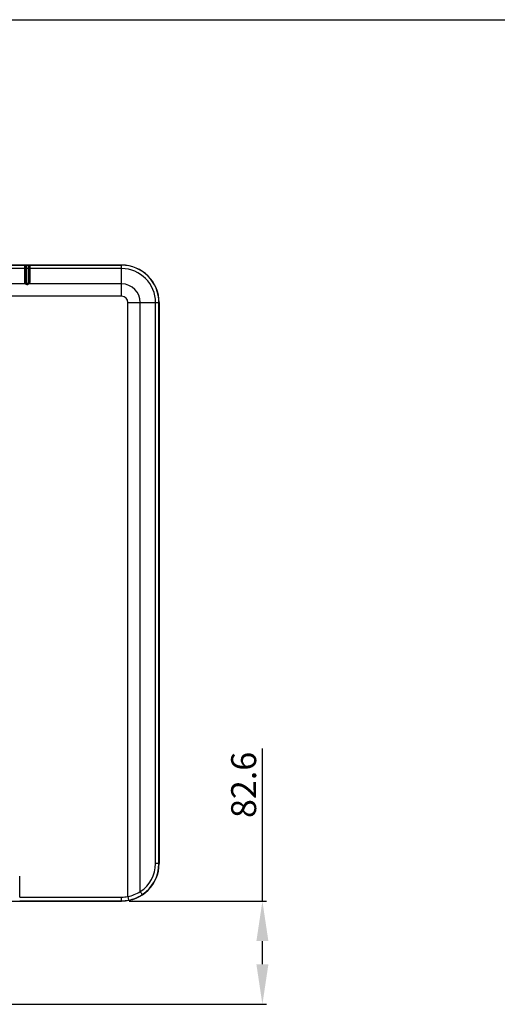
# Model space of a CAD drawing. Extents: x 0 to 841, y 0 to 594.
# Drawn here: x 325 to 420, y 397 to 594 of the extents above; entities that cross this region are included whole.
import ezdxf

# ---------------------------------------------------------------- set-up
doc = ezdxf.new("R2010")
doc.units = 0
doc.header["$LTSCALE"] = 46.255
doc.header["$PDMODE"] = 3
doc.header["$PDSIZE"] = 1
doc.layers.get('0').update_dxf_attribs({"linetype": 'CONTINUOUS'})
doc.layers.get('Defpoints').update_dxf_attribs({"linetype": 'CONTINUOUS'})
doc.layers.add('AM_5', color=3, linetype='CONTINUOUS', lineweight=25)
for name, color, linetype in [('B35LB-REAR-CDXF_CONTINUOUS_LINE', 7, 'CONTINUOUS'), ('B35LD-TOP-INDXF_CONTINUOUS_LINE', 7, 'CONTINUOUS'), ('B35LH-TOP-CODXF_CONTINUOUS_LINE', 7, 'CONTINUOUS'), ('RICOH-MIAMI-PJ1-A06_DXF_FORMAT', 7, 'CONTINUOUS')]:
    doc.layers.add(name, color=color, linetype=linetype)
doc.styles.get("Standard").update_dxf_attribs({"font": 'txt', "width": 0.8})
doc.dimstyles.new('DIMSTYLE_1$0', dxfattribs={"dimtxt": 5, "dimasz": 8, "dimexe": 0.8, "dimexo": 1.5, "dimgap": 1.25, "dimtad": 1, "dimlfac": 4, "dimdsep": 46, "dimtxsty": 'STANDARD', "dimblk": '_ARROW_FILLED', "dimcen": 0.09, "dimadec": 0, "dimazin": 2, "dimtp": 0.8, "dimtm": 0.8, "dimtfac": 1, "dimtofl": 0, "dimtmove": 0, "dimatfit": 3, "dimldrblk": '_ARROW_FILLED', "dimfxl": 1, "dimtolj": 1, "dimarcsym": 0})

# ---------------------------------------------------------------- blocks, each defined once
blk = doc.blocks.new('_ARROW_FILLED')
at = {"color": 0, "linetype": 'ByBlock'}
blk.add_solid([(0, 0), (-1, 0.15), (-1, -0.15)], dxfattribs=at)
blk = doc.blocks.new('*D23')
at = {"layer": 'AM_5', "color": 0, "lineweight": -2, "transparency": 16777216}
for p, q in [((373.48, 417.65), (373.48, 448.15)), ((346.8, 417.65), (374.28, 417.65)), ((373.48, 405), (373.48, 409.65)), ((306.89, 397), (374.28, 397))]:
    blk.add_line(p, q, dxfattribs=at)
at = {"layer": 'Defpoints', "color": 0, "transparency": 16777216}
for p in [(345.3, 417.65), (373.48, 417.65), (305.39, 397)]:
    blk.add_point(p, dxfattribs=at)
at = {"layer": 'AM_5', "color": 0, "lineweight": -2, "transparency": 16777216, "xscale": 8, "yscale": 8, "zscale": 8}
for p, rotation in [((373.48, 417.65), 90), ((373.48, 397), 270)]:
    blk.add_blockref('_ARROW_FILLED', p, dxfattribs=dict(at, rotation=rotation))
at = {"layer": 'AM_5', "color": 0, "transparency": 16777216, "insert": (369.73, 440.9), "char_height": 5, "attachment_point": 5, "rotation": 90}
blk.add_mtext('\\A1;82.6', dxfattribs=at)

msp = doc.modelspace()

# ---------------------------------------------------------------- linework, layer by layer
at = {"layer": 'B35LB-REAR-CDXF_CONTINUOUS_LINE', "color": 7, "linetype": 'Continuous'}
for p, q in [((326.2036, 544.9038), (325.9286, 544.9038)), ((326.1286, 544.6538), (326.0536, 544.6538)), ((326.9286, 544.9038), (326.6536, 544.9038)), ((326.8036, 544.6538), (326.7286, 544.6538))]:
    msp.add_line(p, q, dxfattribs=at)
at = {"layer": 'B35LD-TOP-INDXF_CONTINUOUS_LINE', "color": 7, "linetype": 'Continuous'}
for p, q in [((326.0536, 544.0288), (326.1286, 544.0288)), ((326.0536, 543.8483), (326.1286, 543.8483)), ((326.1286, 544.8287), (326.1286, 541.4788)), ((326.2036, 544.9038), (326.2036, 541.4862)), ((326.2036, 544.9038), (326.6536, 544.9038)), ((326.6536, 544.8716), (326.2036, 544.8716)), ((326.6536, 544.1973), (326.2036, 544.1973)), ((326.6536, 541.4862), (326.6536, 544.9038)), ((326.7286, 541.4788), (326.7286, 544.8287)), ((326.7286, 544.0288), (326.8036, 544.0288)), ((326.7286, 543.8483), (326.8036, 543.8483)), ((326.3786, 541.3112), (326.3786, 541.2288)), ((326.3786, 541.3112), (326.4786, 541.3112)), ((326.3786, 541.2288), (326.4786, 541.2288)), ((326.4786, 541.3112), (326.4786, 541.2288))]:
    msp.add_line(p, q, dxfattribs=at)
for centre, radius, start, end in [((326.2036, 544.7967), 0.0749, 89.960739, 179.960685), ((326.6537, 544.7967), 0.0749, 0.039315, 90.039261), ((326.3786, 541.4788), 0.25, 180, 270), ((326.3786, 541.4862), 0.175, 180.000382, 269.999618), ((326.4786, 541.4862), 0.175, 270.000335, 359.999665), ((326.4786, 541.4788), 0.25, 270, 0)]:
    msp.add_arc(centre, radius, start, end, dxfattribs=at)
for centre, start_param, end_param in [((326.2036, 544.8287), 0, 1.57079633), ((326.6536, 544.8287), -1.57079633, 0)]:
    msp.add_ellipse(centre, major_axis=(0, 0.0751), ratio=0.99862953, start_param=start_param, end_param=end_param, dxfattribs=at)
for points, knots in [([(326.2036, 544.1973), (326.194, 544.1973), (326.1768, 544.1969), (326.1521, 544.1957), (326.1395, 544.1932), (326.1286, 544.1919), (326.1286, 544.1898)], [0, 0, 0, 0, 0.3781545, 0.69938328, 0.91591035, 1, 1, 1, 1]), ([(326.6536, 544.1973), (326.6632, 544.1973), (326.6805, 544.1969), (326.7051, 544.1957), (326.7177, 544.1932), (326.7286, 544.1919), (326.7286, 544.1898)], [0, 0, 0, 0, 0.3781545, 0.69938328, 0.91591035, 1, 1, 1, 1]), ([(326.2036, 541.4862), (326.194, 541.4862), (326.1768, 541.4858), (326.1521, 541.4847), (326.1395, 541.4822), (326.1286, 541.4809), (326.1286, 541.4788)], [0, 0, 0, 0, 0.37815415, 0.69938283, 0.91591012, 1, 1, 1, 1]), ([(326.6536, 541.4862), (326.6632, 541.4862), (326.6805, 541.4858), (326.7051, 541.4847), (326.7177, 541.4822), (326.7286, 541.4809), (326.7286, 541.4788)], [0, 0, 0, 0, 0.3781545, 0.69938327, 0.91591034, 1, 1, 1, 1])]:
    msp.add_open_spline(points, degree=3, knots=knots, dxfattribs=at)
at = {"layer": 'B35LH-TOP-CODXF_CONTINUOUS_LINE', "color": 7, "linetype": 'Continuous'}
for p, q in [((320.6786, 544.9038), (325.9286, 544.9038)), ((325.9286, 544.8716), (320.6786, 544.8716)), ((325.9286, 544.1973), (320.6786, 544.1973)), ((325.9286, 541.4912), (325.9286, 544.9038)), ((326.0536, 541.4788), (326.0536, 544.7786)), ((326.0536, 544.5027), (326.1286, 544.5027)), ((326.0536, 544.1527), (326.1286, 544.1527)), ((326.7286, 544.5027), (326.8036, 544.5027)), ((326.7286, 544.1527), (326.8036, 544.1527)), ((326.8036, 544.7786), (326.8036, 541.4788)), ((326.9286, 544.9038), (326.9286, 541.4912)), ((326.9286, 544.9038), (345.3036, 544.9038)), ((345.3036, 544.8716), (326.9286, 544.8716)), ((345.3036, 544.1973), (326.9286, 544.1973)), ((345.3036, 538.6569), (345.3036, 544.9038)), ((326.0918, 541.1445), (320.5154, 541.1445)), ((326.3786, 541.0407), (326.3786, 541.1538)), ((326.4786, 541.1538), (326.3786, 541.1538)), ((326.4786, 541.0407), (326.3786, 541.0407)), ((326.4786, 541.0407), (326.4786, 541.1538)), ((345.3036, 541.1445), (326.7654, 541.1445)), ((345.3036, 538.6569), (239.3036, 538.6569)), ((346.5567, 418.5755), (346.5567, 537.4038)), ((346.5567, 537.4038), (352.8036, 537.4038)), ((349.0443, 419.5423), (349.0443, 537.4038)), ((352.0971, 425.1538), (352.0971, 537.4038)), ((352.7715, 425.1538), (352.7715, 537.4038)), ((352.8036, 537.4038), (352.8036, 425.1538)), ((352.8036, 425.1538), (352.0971, 425.1538)), ((324.8997, 418.4572), (324.8996, 422.6538)), ((239.3036, 417.6538), (345.3036, 417.6538)), ((324.8997, 418.4572), (345.3036, 418.4572)), ((324.8997, 417.7082), (345.3036, 417.7082)), ((345.3036, 417.6538), (345.3036, 418.4572)), ((346.5567, 418.5755), (346.6969, 417.8398))]:
    msp.add_line(p, q, dxfattribs=at)
for centre, radius, start, end in [((345.3036, 537.4038), 7.5, 0, 90), ((345.3036, 537.4038), 7.4678, 0, 90), ((345.3036, 537.4038), 6.7935, 0, 90), ((326.375, 541.4914), 0.4464, 180.023114, 187.231875), ((326.3786, 541.4788), 0.325, 180.001203, 269.999352), ((326.3794, 541.4906), 0.45, 230.267183, 236.796076), ((326.3798, 541.4912), 0.4507, 236.803372, 250.121996), ((326.379, 541.4904), 0.4497, 250.182315, 263.477024), ((326.3787, 541.4884), 0.4477, 263.487782, 269.991559), ((326.4786, 541.4788), 0.325, 270.000862, 359.999439), ((326.4785, 541.4883), 0.4477, 270.008458, 276.588238), ((326.4808, 541.4883), 0.4463, 309.622815, 316.845668), ((345.3036, 537.4038), 3.7407, 0, 90), ((345.3036, 537.4038), 1.2531, 0, 90), ((345.3036, 425.1538), 7.5, 270, 0), ((345.4134, 425.1538), 6.6837, 302.90532, 359.999869), ((345.3388, 425.1538), 7.4327, 302.93048, 359.999978), ((345.3036, 425.1538), 6.6966, 270, 280.784975), ((345.3036, 425.1538), 7.4455, 270, 280.785182)]:
    msp.add_arc(centre, radius, start, end, dxfattribs=at)
for centre, start_param, end_param in [((325.9286, 544.7786), -1.57079633, 0), ((326.9286, 544.7786), 0, 1.57079633)]:
    msp.add_ellipse(centre, major_axis=(0, 0.1252), ratio=0.99862953, start_param=start_param, end_param=end_param, dxfattribs=at)
for points in [[(325.9286, 544.8716), (325.9875, 544.8716), (326.0536, 544.8057), (326.0536, 544.7468)], [(326.9286, 544.8716), (326.8697, 544.8716), (326.8036, 544.8057), (326.8036, 544.7468)], [(325.9844, 541.2742), (325.9572, 541.3236), (325.9392, 541.3792), (325.9322, 541.4352)], [(326.0918, 541.1445), (326.0485, 541.1803), (326.0114, 541.225), (325.9844, 541.2742)], [(326.7654, 541.1445), (326.6998, 541.0899), (326.6147, 541.0534), (326.5299, 541.0436)], [(326.8972, 541.3259), (326.8764, 541.2734), (326.845, 541.2241), (326.8064, 541.183)], [(326.9286, 541.4912), (326.9286, 541.4351), (326.9178, 541.3781), (326.8972, 541.3259)], [(346.5567, 418.5755), (347.4315, 418.7371), (348.2908, 419.0694), (349.0443, 419.5423)], [(346.6969, 417.8398), (347.6432, 418.02), (348.5708, 418.3916), (349.3793, 418.9153)]]:
    msp.add_open_spline(points, degree=3, dxfattribs=at)
for points, knots in [([(325.9286, 544.1973), (325.958, 544.1973), (325.9864, 544.1884), (326.0536, 544.1975), (326.0536, 544.1848)], [0, 0, 0, 0, 0.69816301, 1, 1, 1, 1]), ([(326.9286, 544.1973), (326.8993, 544.1973), (326.8708, 544.1884), (326.8036, 544.1975), (326.8036, 544.1848)], [0, 0, 0, 0, 0.69816301, 1, 1, 1, 1]), ([(325.9286, 541.4912), (325.9578, 541.4912), (325.9863, 541.4822), (326.0536, 541.4917), (326.0536, 541.4788)], [0, 0, 0, 0, 0.69327164, 1, 1, 1, 1]), ([(326.0918, 541.1445), (326.1092, 541.1653), (326.1332, 541.1785), (326.1626, 541.2357), (326.1715, 541.2283)], [0, 0, 0, 0, 0.70162232, 1, 1, 1, 1]), ([(326.7654, 541.1445), (326.7481, 541.1653), (326.7241, 541.1785), (326.6947, 541.2357), (326.6858, 541.2283)], [0, 0, 0, 0, 0.70162231, 1, 1, 1, 1]), ([(326.9286, 541.4912), (326.8995, 541.4912), (326.8709, 541.4822), (326.8036, 541.4917), (326.8036, 541.4788)], [0, 0, 0, 0, 0.69327171, 1, 1, 1, 1]), ([(349.0443, 419.5423), (349.0647, 419.5105), (349.1398, 419.3916), (349.2122, 419.2709), (349.2623, 419.181)], [0, 0, 0, 0, 0.26852873, 1, 1, 1, 1]), ([(349.2623, 419.181), (349.2955, 419.1216), (349.3261, 419.0406), (349.3916, 418.9417), (349.3793, 418.9153)], [0, 0, 0, 0, 0.70012471, 1, 1, 1, 1])]:
    msp.add_open_spline(points, degree=3, knots=knots, dxfattribs=at)
at = {"layer": 'RICOH-MIAMI-PJ1-A06_DXF_FORMAT', "color": 7, "linetype": 'Continuous'}
msp.add_line((0, 594), (841, 594), dxfattribs=at)

# ---------------------------------------------------------------- dimensions: what is measured, and where the dimension line sits
at = {"layer": 'AM_5'}
dim = msp.add_linear_dim(base=(373.4753, 417.6538), p1=(305.3869, 397), p2=(345.3036, 417.6538), angle=90, dimstyle='DIMSTYLE_1$0', override={"dimdec": 1}, dxfattribs=at)
dim.commit()
dim.dimension.update_dxf_attribs({"geometry": '*D23', "text_midpoint": (373.4753, 440.9038), "dimtype": 160})

doc.saveas('drawing.dxf')
